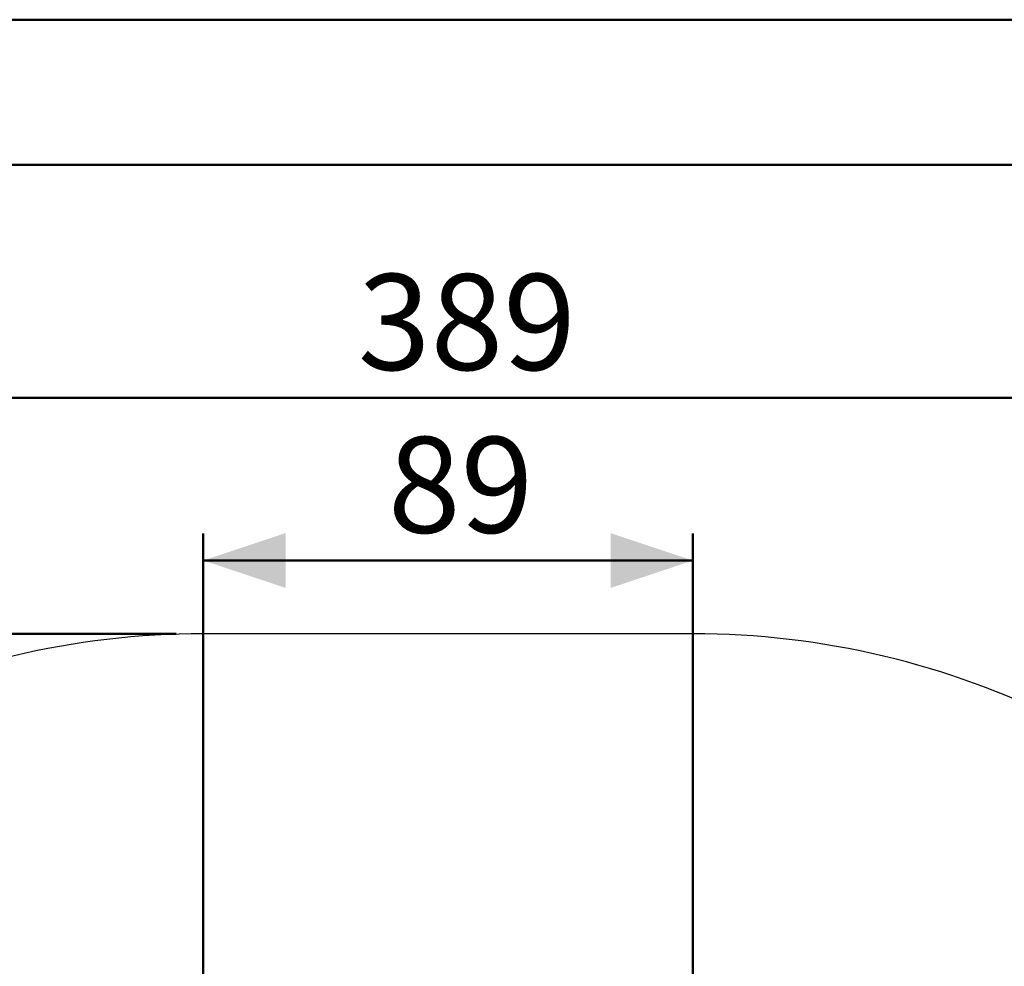
# Model space of a CAD drawing. Units: millimetres. Extents: x 0 to 42, y 0 to 29.8.
# Drawn here: x 10.7 to 14.2, y 26.2 to 29.7 of the extents above; entities that cross this region are included whole.
import ezdxf

# ---------------------------------------------------------------- set-up
doc = ezdxf.new("R2010")
doc.units = ezdxf.units.MM
doc.layers.add('LE_NORM', color=179, linetype='Continuous', lineweight=50)
doc.styles.add('SLDTEXTSTYLE0', font='TXT', dxfattribs={"width": 0.605})
doc.dimstyles.new('SLDDIMSTYLE4', dxfattribs={"dimtxt": 0.35, "dimasz": 0.3, "dimexe": 0, "dimexo": 0.0625, "dimgap": 0.0875, "dimtad": 1, "dimdec": 0, "dimlfac": 50, "dimrnd": 1e-09, "dimzin": 12, "dimdsep": 46, "dimtxsty": 'SLDTEXTSTYLE0', "dimsah": 1, "dimcen": 0.09, "dimadec": 0, "dimazin": 3, "dimtfac": 1, "dimtdec": 0, "dimtofl": 0, "dimtmove": 0, "dimatfit": 3, "dimfxl": 0, "dimfrac": 2, "dimtolj": 1, "dimtzin": 12, "dimarcsym": 0})

# ---------------------------------------------------------------- blocks, each defined once
blk = doc.blocks.new('_D_8')
at = {"layer": 'LE_NORM'}
for p, q in [((8.3285, 24.5588), (8.3285, 28.4199)), ((16.1133, 24.5588), (16.1133, 28.4199)), ((8.3285, 28.3209), (16.1133, 28.3209))]:
    blk.add_line(p, q, dxfattribs=at)
for points in [[(8.3285, 28.3209), (8.6285, 28.2209), (8.6285, 28.4209)], [(16.1133, 28.3209), (15.8133, 28.4209), (15.8133, 28.2209)]]:
    blk.add_solid(points, dxfattribs=at)
at = {"layer": 'LE_NORM', "insert": (11.8921, 28.772), "char_height": 0.35, "attachment_point": 1, "style": 'SLDTEXTSTYLE0'}
blk.add_mtext('389', dxfattribs=at)
blk = doc.blocks.new('_D_9')
at = {"layer": 'LE_NORM'}
for p, q in [((11.2295, 27.4597), (7.0295, 27.4597)), ((7.1285, 27.4597), (7.1285, 19.9007)), ((11.6899, 19.9007), (7.0295, 19.9007))]:
    blk.add_line(p, q, dxfattribs=at)
for points in [[(7.1285, 27.4597), (7.0285, 27.1597), (7.2285, 27.1597)], [(7.1285, 19.9007), (7.2285, 20.2007), (7.0285, 20.2007)]]:
    blk.add_solid(points, dxfattribs=at)
at = {"layer": 'LE_NORM', "insert": (6.6773, 23.3514), "char_height": 0.35, "attachment_point": 1, "rotation": 90, "style": 'SLDTEXTSTYLE0'}
blk.add_mtext('378', dxfattribs=at)
blk = doc.blocks.new('_D_10')
at = {"layer": 'LE_NORM'}
for p, q in [((11.3285, 24.3618), (11.3285, 27.8258)), ((13.1133, 24.3618), (13.1133, 27.8258)), ((11.3285, 27.7267), (13.1133, 27.7267))]:
    blk.add_line(p, q, dxfattribs=at)
for points in [[(11.3285, 27.7267), (11.6285, 27.6267), (11.6285, 27.8267)], [(13.1133, 27.7267), (12.8133, 27.8267), (12.8133, 27.6267)]]:
    blk.add_solid(points, dxfattribs=at)
at = {"layer": 'LE_NORM', "insert": (12.0017, 28.1779), "char_height": 0.35, "attachment_point": 1, "style": 'SLDTEXTSTYLE0'}
blk.add_mtext('89', dxfattribs=at)

msp = doc.modelspace()

# ---------------------------------------------------------------- linework, layer by layer
at = {"color": 7, "linetype": 'Continuous', "lineweight": 50}
for p, q in [((0.0000129, 29.7000068), (42.0000129, 29.7000068)), ((1.5000129, 29.1700068), (41.3000129, 29.1700068))]:
    msp.add_line(p, q, dxfattribs=at)
at = {"color": 7, "linetype": 'Continuous', "lineweight": 25}
msp.add_line((13.1133149, 27.4597369), (11.3285149, 27.4597369), dxfattribs=at)
for centre, start, end in [((11.3285149, 24.4597369), 90, 196.4525072), ((13.1133149, 24.4597369), 343.5474928, 90)]:
    msp.add_arc(centre, 3, start, end, dxfattribs=at)

# ---------------------------------------------------------------- dimensions: what is measured, and where the dimension line sits
at = {"layer": 'LE_NORM'}
for base, p1, p2, picture, middle in [((16.1133149, 28.3208709), (8.3285149, 24.4597369), (16.1133149, 24.4597369), '_D_8', (12.2209149, 28.3208709)), ((13.1133149, 27.7267145), (11.3285149, 24.2627439), (13.1133149, 24.2627439), '_D_10', (12.2209149, 27.7267145))]:
    dim = msp.add_linear_dim(base=base, p1=p1, p2=p2, dimstyle='SLDDIMSTYLE4', dxfattribs=at)
    dim.commit()
    dim.dimension.update_dxf_attribs({"geometry": picture, "text_midpoint": middle, "dimtype": 160})
dim = msp.add_linear_dim(base=(7.1285149, 19.9007082), p1=(11.3285149, 27.4597369), p2=(11.7889149, 19.9007082), angle=90, dimstyle='SLDDIMSTYLE4', dxfattribs=at)
dim.commit()
dim.dimension.update_dxf_attribs({"geometry": '_D_9', "text_midpoint": (7.1285149, 23.6802226), "dimtype": 160})

doc.saveas('drawing.dxf')
